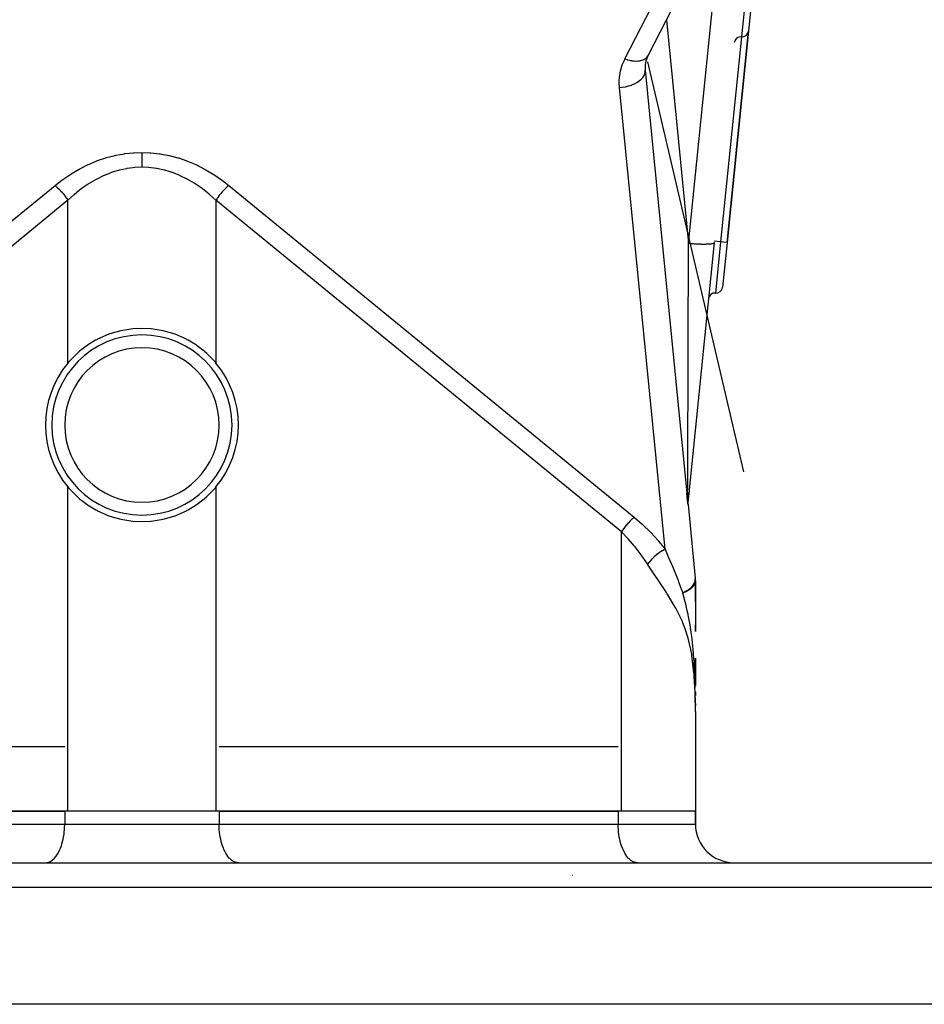
# Model space of a CAD drawing. Extents: x 24 to 1227, y -704 to 283.
# Drawn here: x 500 to 571, y -71 to 5 of the extents above; entities that cross this region are included whole.
import ezdxf

# ---------------------------------------------------------------- set-up
doc = ezdxf.new("R2010")
doc.units = 0
doc.linetypes.add('DASHED', pattern=[11.05, 8.7, -2.35])
doc.layers.get('0').update_dxf_attribs({"linetype": 'CONTINUOUS'})
doc.layers.add('NEVIDI', color=4, linetype='DASHED')

msp = doc.modelspace()

# ---------------------------------------------------------------- linework, layer by layer
at = {"color": 2}
for p, q in [((569.4954, 42.393434), (549.110046, 2.67485)), ((557.27644, 8.077261), (556.92392, 4.595059)), ((555.262044, -11.821036), (556.92392, 4.595059)), ((556.92392, 4.595059), (555.262044, -11.821036)), ((548.899058, 1.565045), (552.145416, -31.30433)), ((548.956174, 2.274197), (548.949283, 2.246946)), ((554.255403, -11.83615), (552.259056, -31.556158)), ((555.262044, -11.821036), (554.909525, -15.303238)), ((507.231695, -18.955788), (506.350476, -19.34378)), ((507.678092, -18.808361), (507.231695, -18.955788)), ((508.155304, -18.684098), (507.678092, -18.808361)), ((509.093527, -18.533986), (508.155304, -18.684098)), ((509.106035, -18.5328), (509.093527, -18.533986)), ((509.806717, -18.5), (509.106035, -18.5328)), ((510.507399, -18.532799), (509.806717, -18.5)), ((510.519907, -18.533984), (510.507399, -18.532799)), ((511.458131, -18.68409), (510.519907, -18.533984)), ((511.935342, -18.808346), (511.458131, -18.68409)), ((512.381742, -18.955771), (511.935342, -18.808346)), ((513.26296, -19.343773), (512.381742, -18.955771)), ((505.526316, -19.841307), (504.966822, -20.270678)), ((505.571875, -19.809873), (505.526316, -19.841307)), ((506.202682, -19.422591), (505.571875, -19.809873)), ((505.806717, -19.665693), (505.806717, -19.672132)), ((506.295456, -19.372628), (506.202682, -19.422591)), ((506.350476, -19.34378), (506.295456, -19.372628)), ((513.317978, -19.37262), (513.26296, -19.343773)), ((513.410763, -19.422591), (513.317978, -19.37262)), ((514.041573, -19.809877), (513.410763, -19.422591)), ((513.806717, -19.665687), (513.806717, -19.672132)), ((514.087119, -19.841301), (514.041573, -19.809877)), ((514.646612, -20.270642), (514.087119, -19.841301)), ((504.772697, -20.440471), (504.101961, -21.131146)), ((504.966822, -20.270678), (504.772697, -20.440471)), ((514.840751, -20.44045), (514.646612, -20.270642)), ((515.511468, -21.131153), (514.840751, -20.44045)), ((504.101961, -21.131146), (504.056717, -21.18466)), ((515.556717, -21.18466), (515.511468, -21.131153)), ((504.056717, -30.81534), (504.101981, -30.868856)), ((504.101981, -30.868856), (504.772606, -31.559652)), ((514.840829, -31.559651), (515.511454, -30.868856)), ((515.511454, -30.868856), (515.556717, -30.81534)), ((504.772606, -31.559652), (504.966819, -31.72943)), ((504.966819, -31.72943), (505.526373, -32.158593)), ((514.087063, -32.158599), (514.646615, -31.729432)), ((514.646615, -31.729432), (514.840829, -31.559651)), ((552.223783, -32.008882), (552.231647, -31.822801)), ((552.224163, -32.001329), (552.232241, -31.841199)), ((552.225341, -32.094534), (552.230118, -32.160788)), ((552.259056, -31.556158), (552.234268, -31.801017)), ((505.526373, -32.158593), (505.590059, -32.202371)), ((505.590059, -32.202371), (506.224813, -32.589395)), ((505.806717, -32.327868), (505.806717, -32.334473)), ((506.224813, -32.589395), (506.295458, -32.627307)), ((506.295458, -32.627307), (506.350505, -32.656177)), ((506.350505, -32.656177), (507.231722, -33.044098)), ((512.381712, -33.044098), (513.262929, -32.656177)), ((513.262929, -32.656177), (513.317975, -32.627307)), ((513.317975, -32.627307), (513.388583, -32.589416)), ((513.388583, -32.589416), (514.023356, -32.202391)), ((513.806717, -32.327868), (513.806717, -32.334477)), ((514.023356, -32.202391), (514.087063, -32.158599)), ((552.232055, -32.181547), (552.797033, -37.901951)), ((507.231722, -33.044098), (507.67808, -33.191557)), ((507.67808, -33.191557), (508.155303, -33.315936)), ((508.155303, -33.315936), (509.093405, -33.466043)), ((509.093405, -33.466043), (509.106113, -33.467248)), ((509.106113, -33.467248), (509.806717, -33.5)), ((509.806717, -33.5), (510.507407, -33.4673)), ((510.507407, -33.4673), (510.519907, -33.466114)), ((510.519907, -33.466114), (511.458132, -33.315943)), ((511.458132, -33.315943), (511.935353, -33.191551)), ((511.935353, -33.191551), (512.381712, -33.044098)), ((552.800089, -37.953013), (552.797033, -37.901951)), ((552.804853, -38.144941), (552.805751, -38.131952)), ((552.805751, -38.131952), (552.806176, -38.123532)), ((552.806176, -38.123532), (552.806717, -38.098526)), ((552.806438, -38.116491), (552.806634, -38.108342)), ((552.806634, -38.108342), (552.806644, -38.596672)), ((552.806717, -38.098526), (552.806717, -42.051675)), ((552.806644, -38.596672), (552.806656, -39.193945)), ((552.806717, -39.704684), (552.806717, -38.401981)), ((552.806656, -39.193945), (552.806665, -39.704684)), ((552.80669, -41.525912), (552.806691, -41.661836)), ((552.806691, -41.661836), (552.806695, -42.03393)), ((552.806717, -42.03393), (552.806717, -41.529958)), ((552.806709, -44.118069), (552.806709, -44.247656)), ((552.806709, -44.247656), (552.806712, -44.908134)), ((552.806717, -46.100506), (552.806717, -44.111685)), ((552.806717, -44.268095), (552.806717, -46.190473)), ((552.806712, -44.908134), (552.806714, -45.572931)), ((552.806714, -45.572931), (552.806715, -46.241291)), ((552.806716, -46.738828), (552.806716, -46.912529)), ((552.806716, -46.912529), (552.806716, -47.007188)), ((552.806717, -47.007188), (552.806717, -46.739324)), ((552.806717, -46.739324), (552.806717, -46.99023)), ((552.805616, -47.812945), (552.804629, -47.647858)), ((552.804724, -47.64716), (552.805196, -47.792669)), ((552.804888, -47.646232), (552.805384, -47.812945)), ((552.805196, -47.644376), (552.805611, -47.812945)), ((552.805423, -47.681005), (552.805717, -47.812945)), ((552.805564, -47.686913), (552.805817, -47.812945)), ((552.806718, -48.261337), (552.805616, -47.812945)), ((552.805726, -47.640664), (552.806001, -47.812945)), ((552.806717, -48.261336), (552.806717, -56)), ((552.806717, -48.261336), (552.806717, -56)), ((503.806717, -51), (472.806717, -51)), ((515.803956, -51), (515.806717, -51)), ((546.806717, -51), (515.806717, -51)), ((504.056717, -56), (472.556717, -56)), ((472.806717, -56), (503.806717, -56)), ((515.556717, -56), (504.056717, -56)), ((547.056717, -56), (515.556717, -56)), ((515.806717, -56), (546.806717, -56)), ((552.806717, -56), (547.056717, -56)), ((552.806717, -57), (552.806717, -56)), ((552.806717, -56), (552.806717, -57)), ((412.122223, -60), (607.491211, -60)), ((543.278234, -61), (543.267648, -61)), ((609.08066, -71), (410.532774, -71))]:
    msp.add_line(p, q, dxfattribs=at)
for centre, radius, start, end in [((556.426463, 4.645419), 0.5, 264.21938, 354.21938), ((556.325743, 3.650504), 0.5, 84.21938, 174.21938), ((550.889374, 1.761619), 2, 152.831077, 185.640549), ((554.311348, -16.247793), 0.5, 84.21938, 174.21938), ((554.412068, -15.252878), 0.5, 264.21938, 354.21938), ((509.806717, -26), 7, 90, 270), ((509.806717, -26), 7, 270, 90), ((509.806717, -26), 7.5, 140.055495, 219.944505), ((509.806717, -26), 7.5, 320.055495, 39.944505), ((554.224098, -32.002457), 2, 175.297535, 185.640549), ((550.806717, -38.098526), 2, 0.746481, 4.175101), ((550.806717, -38.098526), 2, 358.669299, 0.194082), ((555.806717, -57), 3, 180, 270)]:
    msp.add_arc(centre, radius, start, end, dxfattribs=at)
at = {"layer": 'NEVIDI', "color": 7, "linetype": 'CONTINUOUS'}
for p, q in [((547.330718, 2.434748), (567.716072, 42.153332)), ((552.265573, -11.903553), (554.879379, 13.915751)), ((556.778982, 8.127621), (556.376103, 4.147962)), ((550.548856, 5.47821), (552.265573, -11.903553)), ((556.376103, 4.147962), (554.764587, -11.770676)), ((547.150653, 2.030244), (547.312499, 2.398806)), ((547.312499, 2.398806), (547.330718, 2.434748)), ((547.330718, 2.434748), (547.493259, 2.383554)), ((547.493259, 2.383554), (547.503289, 2.38069)), ((547.503289, 2.38069), (547.519526, 2.376128)), ((547.519526, 2.376128), (547.680427, 2.33587)), ((547.680427, 2.33587), (547.69035, 2.333686)), ((547.69035, 2.333686), (547.768924, 2.317657)), ((547.768924, 2.317657), (547.86392, 2.301335)), ((547.86392, 2.301335), (547.873596, 2.299866)), ((547.873596, 2.299866), (548.010215, 2.283094)), ((548.450118, 2.287977), (548.523746, 2.299818)), ((548.523746, 2.299818), (548.531441, 2.301286)), ((548.531441, 2.301286), (548.640396, 2.327337)), ((548.640396, 2.327337), (548.661523, 2.333643)), ((548.661523, 2.333643), (548.668504, 2.335825)), ((548.668504, 2.335825), (548.785234, 2.380625)), ((548.785234, 2.380625), (548.791434, 2.383501)), ((548.791434, 2.383501), (548.805974, 2.390473)), ((548.805974, 2.390473), (548.893672, 2.440289)), ((548.893672, 2.440289), (548.899027, 2.443832)), ((548.899027, 2.443832), (548.943711, 2.476181)), ((548.943711, 2.476181), (548.985686, 2.512)), ((548.985686, 2.512), (548.990126, 2.516162)), ((548.990126, 2.516162), (549.050982, 2.582781)), ((549.050982, 2.582781), (549.060324, 2.595013)), ((549.060324, 2.595013), (549.063878, 2.599848)), ((549.063878, 2.599848), (549.110046, 2.67485)), ((546.994677, 1.520063), (547.010179, 1.58391)), ((547.010179, 1.58391), (547.127863, 1.968814)), ((547.127863, 1.968814), (547.150653, 2.030244)), ((548.010215, 2.283094), (548.041832, 2.280311)), ((548.041832, 2.280311), (548.051161, 2.279571)), ((548.051161, 2.279571), (548.212272, 2.273021)), ((548.212272, 2.273021), (548.221294, 2.273021)), ((548.221294, 2.273021), (548.238728, 2.273136)), ((548.238728, 2.273136), (548.373458, 2.279543)), ((548.373458, 2.279543), (548.381949, 2.280295)), ((548.381949, 2.280295), (548.450118, 2.287977)), ((548.900741, 1.45487), (548.899058, 1.565048)), ((556.554942, -29.648496), (549.119944, 2.221383)), ((546.889676, 0.657445), (546.914855, 1.059062)), ((546.914855, 1.059062), (546.922789, 1.124234)), ((546.922789, 1.124234), (546.994677, 1.520063)), ((548.444041, 0.73401), (548.584944, 0.854661)), ((548.584944, 0.854661), (548.592292, 0.861798)), ((548.592292, 0.861798), (548.596548, 0.865979)), ((548.596548, 0.865979), (548.708919, 0.991668)), ((548.708919, 0.991668), (548.714737, 0.999189)), ((548.714737, 0.999189), (548.720293, 1.006492)), ((548.720293, 1.006492), (548.8035, 1.134867)), ((548.8035, 1.134867), (548.807696, 1.142655)), ((548.807696, 1.142655), (548.813156, 1.153062)), ((548.813156, 1.153062), (548.867075, 1.281841)), ((548.867075, 1.281841), (548.869579, 1.289755)), ((548.869579, 1.289755), (548.873675, 1.303389)), ((548.873675, 1.303389), (548.898646, 1.430288)), ((548.898646, 1.430288), (548.899419, 1.438214)), ((548.899419, 1.438214), (548.900741, 1.45487)), ((546.889408, 0.591908), (546.889676, 0.657445)), ((546.908742, 0.215138), (546.889408, 0.591908)), ((546.908742, 0.215138), (547.099226, 0.232977)), ((550.451114, -35.65138), (546.908742, 0.215138)), ((547.099226, 0.232977), (547.114115, 0.234818)), ((547.114115, 0.234818), (547.127681, 0.236552)), ((547.127681, 0.236552), (547.355803, 0.273987)), ((547.355803, 0.273987), (547.365274, 0.275887)), ((547.365274, 0.275887), (547.378793, 0.278648)), ((547.378793, 0.278648), (547.604911, 0.333647)), ((547.604911, 0.333647), (547.609345, 0.334899)), ((547.609345, 0.334899), (547.622099, 0.338538)), ((547.622099, 0.338538), (547.841577, 0.410697)), ((547.841577, 0.410697), (547.842235, 0.410942)), ((547.842235, 0.410942), (547.853832, 0.41529)), ((547.853832, 0.41529), (548.058928, 0.502284)), ((548.058928, 0.502284), (548.063589, 0.504502)), ((548.063589, 0.504502), (548.070059, 0.5076)), ((548.070059, 0.5076), (548.257208, 0.607926)), ((548.257208, 0.607926), (548.265412, 0.61285)), ((548.265412, 0.61285), (548.26723, 0.613948)), ((548.26723, 0.613948), (548.433535, 0.726039)), ((548.433535, 0.726039), (548.44229, 0.732673)), ((548.44229, 0.732673), (548.444041, 0.73401)), ((506.35779, -5.464739), (507.015091, -5.243433)), ((507.015091, -5.243433), (507.060677, -5.229899)), ((507.060677, -5.229899), (507.725566, -5.058687)), ((507.725566, -5.058687), (507.771654, -5.048622)), ((507.771654, -5.048622), (508.441991, -4.92809)), ((508.441991, -4.92809), (508.488665, -4.92148)), ((508.488665, -4.92148), (509.162283, -4.851722)), ((509.162283, -4.851722), (509.209172, -4.848652)), ((509.209172, -4.848652), (509.806717, -4.83005)), ((509.806717, -4.83005), (510.451147, -4.851722)), ((509.806719, -5.014998), (509.806718, -5.161914)), ((509.806718, -5.161914), (509.806718, -5.182488)), ((509.806718, -5.182488), (509.806718, -5.203143)), ((509.806718, -5.203143), (509.806718, -5.35698)), ((509.806719, -4.83005), (509.806719, -4.837474)), ((509.806719, -4.837474), (509.806719, -4.975872)), ((509.806719, -4.975872), (509.806719, -4.995374)), ((509.806719, -4.995374), (509.806719, -5.014998)), ((510.451147, -4.851722), (510.497504, -4.854987)), ((510.497504, -4.854987), (511.171439, -4.928089)), ((511.171439, -4.928089), (511.217761, -4.934876)), ((511.217761, -4.934876), (511.887861, -5.058686)), ((511.887861, -5.058686), (511.934213, -5.069042)), ((511.934213, -5.069042), (512.598339, -5.243432)), ((512.598339, -5.243432), (512.643846, -5.257176)), ((512.643846, -5.257176), (513.300796, -5.481762)), ((504.315648, -6.48364), (504.939702, -6.116214)), ((504.939702, -6.116214), (504.982944, -6.092656)), ((504.982944, -6.092656), (505.620195, -5.772967)), ((505.620195, -5.772967), (505.664678, -5.752533)), ((505.664678, -5.752533), (506.312635, -5.481763)), ((506.312635, -5.481763), (506.35779, -5.464739)), ((508.604432, -6.088183), (508.033891, -6.212005)), ((508.644168, -6.081353), (508.604432, -6.088183)), ((509.093532, -6.020197), (508.644168, -6.081353)), ((509.217822, -6.008475), (509.093532, -6.020197)), ((509.257775, -6.005184), (509.217822, -6.008475)), ((509.806719, -5.983382), (509.257775, -6.005184)), ((509.806718, -5.35698), (509.806719, -5.37837)), ((509.806719, -5.60295), (509.806718, -5.765412)), ((509.806718, -5.765412), (509.806718, -5.78779)), ((509.806718, -5.78779), (509.806718, -5.810196)), ((509.806718, -5.810196), (509.806718, -5.97431)), ((509.806718, -5.97431), (509.806718, -5.983382)), ((510.315661, -6.002121), (509.806718, -5.983382)), ((509.806719, -5.37837), (509.806719, -5.399836)), ((509.806719, -5.399836), (509.806719, -5.558876)), ((509.806719, -5.558876), (509.806719, -5.580877)), ((509.806719, -5.580877), (509.806719, -5.60295)), ((510.355611, -6.00518), (510.315661, -6.002121)), ((510.519902, -6.020197), (510.355611, -6.00518)), ((510.929464, -6.074744), (510.519902, -6.020197)), ((510.969266, -6.081353), (510.929464, -6.074744)), ((511.540046, -6.201872), (510.969266, -6.081353)), ((513.300796, -5.481762), (513.345996, -5.499042)), ((513.345996, -5.499042), (513.993238, -5.772967)), ((513.993238, -5.772967), (514.037758, -5.79366)), ((514.037758, -5.79366), (514.67373, -6.116213)), ((514.67373, -6.116213), (514.71702, -6.140039)), ((503.663886, -6.924751), (504.273148, -6.510575)), ((504.273148, -6.510575), (504.315648, -6.48364)), ((506.791635, -6.652423), (506.295469, -6.896683)), ((506.830296, -6.635074), (506.791635, -6.652423)), ((507.389574, -6.410636), (506.830296, -6.635074)), ((507.428692, -6.396768), (507.389574, -6.410636)), ((507.678101, -6.313879), (507.428692, -6.396768)), ((507.994387, -6.222375), (507.678101, -6.313879)), ((508.033891, -6.212005), (507.994387, -6.222375)), ((511.579542, -6.212006), (511.540046, -6.201872)), ((511.935266, -6.313859), (511.579542, -6.212006)), ((512.145648, -6.383145), (511.935266, -6.313859)), ((512.184742, -6.396769), (512.145648, -6.383145)), ((512.74453, -6.61799), (512.184742, -6.396769)), ((512.783138, -6.635075), (512.74453, -6.61799)), ((513.317936, -6.896669), (512.783138, -6.635075)), ((514.71702, -6.140039), (515.340286, -6.510575)), ((515.340286, -6.510575), (515.382869, -6.537813)), ((515.382869, -6.537813), (515.991055, -6.954928)), ((471.556717, -33.157824), (503.056717, -7.392427)), ((503.056717, -7.392427), (503.622378, -6.954929)), ((503.056717, -7.392427), (503.064914, -7.399136)), ((503.064914, -7.399136), (503.179895, -7.49732)), ((503.179895, -7.49732), (503.23323, -7.545472)), ((503.23323, -7.545472), (503.253466, -7.564179)), ((503.253466, -7.564179), (503.350705, -7.657491)), ((503.622378, -6.954929), (503.663886, -6.924751)), ((505.623946, -7.293329), (505.092967, -7.663887)), ((505.660758, -7.269546), (505.623946, -7.293329)), ((506.202352, -6.947067), (505.660758, -7.269546)), ((506.240423, -6.926291), (506.202352, -6.947067)), ((506.295469, -6.896683), (506.240423, -6.926291)), ((513.335047, -6.905818), (513.317936, -6.896669)), ((513.37301, -6.926292), (513.335047, -6.905818)), ((513.915452, -7.245745), (513.37301, -6.926292)), ((513.952675, -7.269548), (513.915452, -7.245745)), ((514.483959, -7.63673), (513.952675, -7.269548)), ((514.520466, -7.663889), (514.483959, -7.63673)), ((515.991055, -6.954928), (516.032683, -6.985451)), ((516.032683, -6.985451), (516.556717, -7.392427)), ((516.380197, -7.545482), (516.262804, -7.657414)), ((516.400383, -7.527062), (516.380197, -7.545482)), ((516.433498, -7.497361), (516.400383, -7.527062)), ((516.556717, -7.392428), (516.433498, -7.497361)), ((516.556717, -7.392427), (548.056717, -33.157824)), ((503.350705, -7.657491), (503.418773, -7.72626)), ((503.418773, -7.72626), (503.438353, -7.746583)), ((503.438353, -7.746583), (503.517102, -7.830855)), ((503.517102, -7.830855), (503.597847, -7.921658)), ((503.597847, -7.921658), (503.616575, -7.943386)), ((503.616575, -7.943386), (503.676579, -8.014785)), ((503.676579, -8.014785), (503.767268, -8.12819)), ((503.767268, -8.12819), (503.784785, -8.150912)), ((503.784785, -8.150912), (503.826894, -8.206694)), ((503.826894, -8.206694), (503.924019, -8.342182)), ((503.924019, -8.342182), (503.940026, -8.365514)), ((503.940026, -8.365514), (503.965769, -8.403694)), ((503.965769, -8.403694), (504.056717, -8.54576)), ((504.503579, -8.138379), (504.056716, -8.545761)), ((504.538672, -8.108175), (504.503579, -8.138379)), ((504.966827, -7.759691), (504.538672, -8.108175)), ((505.056981, -7.690908), (504.966827, -7.759691)), ((505.092967, -7.663887), (505.056981, -7.690908)), ((514.646605, -7.759692), (514.520466, -7.663889)), ((515.039272, -8.07789), (514.646605, -7.759692)), ((515.074761, -8.108177), (515.039272, -8.07789)), ((515.556717, -8.545761), (515.074761, -8.108177)), ((515.647698, -8.40365), (515.562534, -8.536307)), ((515.689424, -8.342174), (515.647698, -8.40365)), ((515.705633, -8.318851), (515.689424, -8.342174)), ((515.786574, -8.20665), (515.705633, -8.318851)), ((515.846168, -8.128193), (515.786574, -8.20665)), ((515.86377, -8.105636), (515.846168, -8.128193)), ((515.936828, -8.014821), (515.86377, -8.105636)), ((516.015587, -7.921656), (515.936828, -8.014821)), ((516.034415, -7.90007), (516.015587, -7.921656)), ((516.096316, -7.830874), (516.034415, -7.90007)), ((516.194663, -7.726259), (516.096316, -7.830874)), ((516.214345, -7.706074), (516.194663, -7.726259)), ((516.262804, -7.657414), (516.214345, -7.706074)), ((504.056717, -8.54576), (472.556717, -34.311157)), ((504.056717, -21.18466), (504.056717, -8.54576)), ((515.562534, -8.536307), (515.556717, -8.545761)), ((547.056717, -34.311157), (515.556717, -8.54576)), ((515.556717, -8.54576), (515.556717, -21.18466)), ((552.264254, -12.62146), (552.265114, -12.16379)), ((552.265114, -12.16379), (552.265236, -12.095608)), ((552.265236, -12.095608), (552.265573, -11.903553)), ((552.398948, -11.916207), (552.26557, -11.903553)), ((552.465581, -11.922074), (552.398948, -11.916207)), ((552.494991, -11.924566), (552.465581, -11.922074)), ((552.660296, -11.93745), (552.494991, -11.924566)), ((552.731425, -11.942392), (552.660296, -11.93745)), ((552.754357, -11.943906), (552.731425, -11.942392)), ((552.914832, -11.953382), (552.754357, -11.943906)), ((552.988698, -11.957059), (552.914832, -11.953382)), ((553.005143, -11.957816), (552.988698, -11.957059)), ((553.157846, -11.963711), (553.005143, -11.957816)), ((553.232531, -11.965802), (553.157846, -11.963711)), ((553.242938, -11.96605), (553.232531, -11.965802)), ((553.385198, -11.968263), (553.242938, -11.96605)), ((553.458802, -11.968476), (553.385198, -11.968263)), ((553.46357, -11.968466), (553.458802, -11.968476)), ((553.593031, -11.966955), (553.46357, -11.968466)), ((553.663166, -11.965022), (553.593031, -11.966955)), ((553.777444, -11.959809), (553.663166, -11.965022)), ((553.83821, -11.955775), (553.777444, -11.959809)), ((553.841862, -11.9555), (553.83821, -11.955775)), ((553.935252, -11.946959), (553.841862, -11.9555)), ((553.98564, -11.940891), (553.935252, -11.946959)), ((553.991612, -11.940088), (553.98564, -11.940891)), ((554.063739, -11.928625), (553.991612, -11.940088)), ((554.102869, -11.920631), (554.063739, -11.928625)), ((554.109587, -11.91909), (554.102869, -11.920631)), ((554.160721, -11.905111), (554.109587, -11.91909)), ((554.187823, -11.895348), (554.160721, -11.905111)), ((554.193806, -11.892853), (554.187823, -11.895348)), ((554.22435, -11.876867), (554.193806, -11.892853)), ((554.239022, -11.865488), (554.22435, -11.876867)), ((554.242614, -11.861875), (554.239022, -11.865488)), ((554.253586, -11.844372), (554.242614, -11.861875)), ((554.255403, -11.836149), (554.253586, -11.844372)), ((554.764587, -11.770676), (554.267129, -11.720316)), ((554.764587, -11.770676), (554.361708, -15.750335)), ((555.262044, -11.821036), (554.764587, -11.770676)), ((552.263193, -13.146728), (552.264121, -12.689571)), ((552.264121, -12.689571), (552.264254, -12.62146)), ((552.260868, -14.192943), (552.261898, -13.743845)), ((552.261898, -13.743845), (552.26191, -13.738308)), ((552.26191, -13.738308), (552.262061, -13.670613)), ((552.262061, -13.670613), (552.26305, -13.214693)), ((552.26305, -13.214693), (552.263193, -13.146728)), ((552.259623, -14.7131), (552.260709, -14.260476)), ((552.260709, -14.260476), (552.260868, -14.192943)), ((552.258166, -15.296855), (552.258335, -15.230335)), ((552.258335, -15.230335), (552.259459, -14.779795)), ((552.259459, -14.779795), (552.259623, -14.7131)), ((552.255699, -16.24208), (552.256838, -15.811148)), ((552.256838, -15.811148), (552.257012, -15.744656)), ((552.257012, -15.744656), (552.258166, -15.296855)), ((552.254118, -16.827255), (552.254296, -16.76196)), ((552.254296, -16.76196), (552.255487, -16.321318)), ((552.255487, -16.321318), (552.255663, -16.255315)), ((552.255663, -16.255315), (552.255699, -16.24208)), ((552.251533, -17.761788), (552.252738, -17.329035)), ((552.252738, -17.329035), (552.252916, -17.264407)), ((552.252916, -17.264407), (552.254118, -16.827255)), ((552.248986, -18.665684), (552.249972, -18.317191)), ((552.249972, -18.317191), (552.250151, -18.253855)), ((552.250151, -18.253855), (552.251354, -17.825889)), ((552.251354, -17.825889), (552.251533, -17.761788)), ((552.247411, -19.220364), (552.248598, -18.802624)), ((552.248598, -18.802624), (552.248776, -18.740045)), ((552.248776, -18.740045), (552.248986, -18.665684)), ((506.206717, -19.420418), (506.206717, -19.430643)), ((513.406717, -19.420412), (513.406717, -19.430643)), ((552.244727, -20.160661), (552.245887, -19.754822)), ((552.245887, -19.754822), (552.24606, -19.693953)), ((552.24606, -19.693953), (552.247235, -19.282118)), ((552.247235, -19.282118), (552.247411, -19.220364)), ((552.243243, -20.679102), (552.243412, -20.620202)), ((552.243412, -20.620202), (552.244556, -20.220572)), ((552.244556, -20.220572), (552.244727, -20.160661)), ((552.240838, -21.515738), (552.24195, -21.129826)), ((552.24195, -21.129826), (552.242116, -21.071932)), ((552.242116, -21.071932), (552.242367, -20.984704)), ((552.242367, -20.984704), (552.243243, -20.679102)), ((552.238332, -22.37774), (552.239416, -22.006902)), ((552.239416, -22.006902), (552.239578, -21.951064)), ((552.239578, -21.951064), (552.240675, -21.572529)), ((552.240675, -21.572529), (552.240838, -21.515738)), ((552.235997, -23.160473), (552.236936, -22.848798)), ((552.236936, -22.848798), (552.237096, -22.795407)), ((552.237096, -22.795407), (552.238171, -22.43238)), ((552.238171, -22.43238), (552.238332, -22.37774)), ((552.233398, -23.9914), (552.234475, -23.653448)), ((552.234475, -23.653448), (552.234635, -23.602515)), ((552.234635, -23.602515), (552.235707, -23.255774)), ((552.235707, -23.255774), (552.235866, -23.203617)), ((552.235866, -23.203617), (552.235997, -23.160473)), ((552.230922, -24.739068), (552.231997, -24.418574)), ((552.231997, -24.418574), (552.232157, -24.370274)), ((552.232157, -24.370274), (552.233237, -24.041039)), ((552.233237, -24.041039), (552.233398, -23.9914)), ((552.228492, -25.446175), (552.229516, -25.150848)), ((552.229516, -25.150848), (552.229542, -25.143383)), ((552.229542, -25.143383), (552.229699, -25.097617)), ((552.229699, -25.097617), (552.230763, -24.786066)), ((552.230763, -24.786066), (552.230922, -24.739068)), ((552.226142, -26.112287), (552.227154, -25.827383)), ((552.227154, -25.827383), (552.227306, -25.784378)), ((552.227306, -25.784378), (552.228338, -25.490537)), ((552.228338, -25.490537), (552.228492, -25.446175)), ((552.223739, -26.776015), (552.223883, -26.736979)), ((552.223883, -26.736979), (552.224855, -26.470207)), ((552.224855, -26.470207), (552.225001, -26.429859)), ((552.225001, -26.429859), (552.225993, -26.154015)), ((552.225993, -26.154015), (552.226142, -26.112287)), ((552.22063, -27.596152), (552.221563, -27.356325)), ((552.221563, -27.356325), (552.221702, -27.320129)), ((552.221702, -27.320129), (552.222643, -27.071508)), ((552.222643, -27.071508), (552.222784, -27.033858)), ((552.222784, -27.033858), (552.223175, -26.928891)), ((552.223175, -26.928891), (552.223739, -26.776015)), ((552.217456, -28.361416), (552.218368, -28.148923)), ((552.218368, -28.148923), (552.218505, -28.116659)), ((552.218505, -28.116659), (552.219428, -27.895188)), ((552.219428, -27.895188), (552.219565, -27.86161)), ((552.219565, -27.86161), (552.220492, -27.631086)), ((552.220492, -27.631086), (552.22063, -27.596152)), ((552.21349, -29.241791), (552.214314, -29.063316)), ((552.214314, -29.063316), (552.214439, -29.036209)), ((552.214439, -29.036209), (552.21529, -28.849378)), ((552.21529, -28.849378), (552.215418, -28.821072)), ((552.215418, -28.821072), (552.216293, -28.62588)), ((552.216293, -28.62588), (552.216425, -28.596215)), ((552.216425, -28.596215), (552.217017, -28.462139)), ((552.217017, -28.462139), (552.217321, -28.392363)), ((552.217321, -28.392363), (552.217456, -28.361416)), ((552.210024, -29.971752), (552.210734, -29.825175)), ((552.210734, -29.825175), (552.210842, -29.802799)), ((552.210842, -29.802799), (552.211204, -29.727353)), ((552.211204, -29.727353), (552.21158, -29.648496)), ((552.21158, -29.648496), (552.211692, -29.624935)), ((552.211692, -29.624935), (552.212458, -29.462685)), ((552.212458, -29.462685), (552.212574, -29.43798)), ((552.212574, -29.43798), (552.21337, -29.267714)), ((552.21337, -29.267714), (552.21349, -29.241791)), ((552.206309, -30.687606), (552.206924, -30.577977)), ((552.206924, -30.577977), (552.207016, -30.561141)), ((552.207016, -30.561141), (552.207642, -30.444409)), ((552.207642, -30.444409), (552.207736, -30.42648)), ((552.207736, -30.42648), (552.208378, -30.302448)), ((552.208378, -30.302448), (552.208474, -30.283445)), ((552.208474, -30.283445), (552.209136, -30.152002)), ((552.209136, -30.152002), (552.209236, -30.131916)), ((552.209236, -30.131916), (552.209921, -29.992902)), ((552.209921, -29.992902), (552.210024, -29.971752)), ((504.056717, -56), (504.056717, -30.81534)), ((515.556717, -30.81534), (515.556717, -56)), ((552.145415, -31.304323), (552.151482, -31.278952)), ((552.172412, -31.593006), (552.145416, -31.30433)), ((552.151482, -31.278952), (552.157591, -31.269725)), ((552.157591, -31.269725), (552.158234, -31.268896)), ((552.158234, -31.268896), (552.187474, -31.241616)), ((552.187474, -31.241616), (552.202481, -31.231233)), ((552.20248, -31.231237), (552.202659, -31.211923)), ((552.205354, -31.23776), (552.20248, -31.231241)), ((552.202525, -31.242664), (552.202481, -31.231233)), ((552.202551, -31.250157), (552.202525, -31.242664)), ((552.202554, -31.251048), (552.202551, -31.250157)), ((552.202634, -31.278006), (552.202554, -31.251048)), ((552.202636, -31.27889), (552.202634, -31.278006)), ((552.202692, -31.305582), (552.202636, -31.27889)), ((552.202659, -31.211923), (552.202755, -31.201229)), ((552.202694, -31.306448), (552.202692, -31.305582)), ((552.202726, -31.33301), (552.202694, -31.306448)), ((552.202726, -31.333886), (552.202726, -31.33301)), ((552.202734, -31.36028), (552.202726, -31.333886)), ((552.202755, -31.201229), (552.203399, -31.125557)), ((552.203399, -31.125557), (552.203493, -31.113885)), ((552.203493, -31.113885), (552.204117, -31.031748)), ((552.204117, -31.031748), (552.204209, -31.019016)), ((552.204209, -31.019016), (552.204822, -30.930152)), ((552.204822, -30.930152), (552.204913, -30.91642)), ((552.204913, -30.91642), (552.205521, -30.820644)), ((552.212736, -31.255315), (552.205354, -31.23776)), ((552.205521, -30.820644), (552.20561, -30.805998)), ((552.20561, -30.805998), (552.206189, -30.708467)), ((552.206189, -30.708467), (552.206219, -30.703344)), ((552.206219, -30.703344), (552.206309, -30.687606)), ((552.216109, -31.263781), (552.212736, -31.255315)), ((552.216747, -31.265416), (552.216109, -31.263781)), ((552.223326, -31.283021), (552.216747, -31.265416)), ((552.226876, -31.293153), (552.223326, -31.283021)), ((552.232645, -31.310783), (552.226876, -31.293153)), ((552.235723, -31.320907), (552.232645, -31.310783)), ((552.240687, -31.338573), (552.235723, -31.320907)), ((552.240749, -31.338807), (552.240687, -31.338573)), ((552.2433, -31.348704), (552.240749, -31.338807)), ((552.247448, -31.366369), (552.2433, -31.348704)), ((552.172994, -31.599608), (552.172412, -31.593006)), ((552.197174, -31.891934), (552.172994, -31.599608)), ((552.197174, -31.891937), (552.19725, -31.889293)), ((552.198853, -31.907415), (552.197174, -31.891934)), ((552.19725, -31.889293), (552.197337, -31.886214)), ((552.197337, -31.886214), (552.197347, -31.885835)), ((552.197347, -31.885835), (552.19767, -31.873641)), ((552.19767, -31.873641), (552.197681, -31.873219)), ((552.197681, -31.873219), (552.198006, -31.859772)), ((552.197788, -31.890292), (552.198774, -31.888967)), ((552.198006, -31.859772), (552.198016, -31.859309)), ((552.198016, -31.859309), (552.198341, -31.844551)), ((552.198341, -31.844551), (552.198352, -31.844033)), ((552.198352, -31.844033), (552.198673, -31.828129)), ((552.198673, -31.828129), (552.198683, -31.827589)), ((552.198683, -31.827589), (552.198995, -31.810687)), ((552.198774, -31.888967), (552.198995, -31.888674)), ((552.198926, -31.908071), (552.198853, -31.907415)), ((552.200577, -31.922781), (552.198926, -31.908071)), ((552.198995, -31.810687), (552.199008, -31.809972)), ((552.198995, -31.888674), (552.199198, -31.888419)), ((552.199008, -31.809972), (552.199313, -31.792114)), ((552.199198, -31.888419), (552.199294, -31.888301)), ((552.199294, -31.888301), (552.200046, -31.887469)), ((552.199313, -31.792114), (552.199323, -31.791499)), ((552.199323, -31.791499), (552.199624, -31.772699)), ((552.199624, -31.772699), (552.199633, -31.772069)), ((552.199633, -31.772069), (552.199925, -31.752638)), ((552.199925, -31.752638), (552.199934, -31.751979)), ((552.199934, -31.751979), (552.200216, -31.731936)), ((552.200046, -31.887469), (552.200454, -31.887063)), ((552.200216, -31.731936), (552.200225, -31.731267)), ((552.200225, -31.731267), (552.200499, -31.710469)), ((552.200454, -31.887063), (552.200979, -31.886567)), ((552.200499, -31.710469), (552.200507, -31.709774)), ((552.200507, -31.709774), (552.200771, -31.68839)), ((552.200648, -31.923405), (552.200577, -31.922781)), ((552.20227, -31.937404), (552.200648, -31.923405)), ((552.200771, -31.68839), (552.20078, -31.687676)), ((552.20078, -31.687676), (552.201033, -31.665576)), ((552.200979, -31.886567), (552.20107, -31.886483)), ((552.201033, -31.665576), (552.20104, -31.665004)), ((552.20104, -31.665004), (552.20128, -31.64238)), ((552.20107, -31.886483), (552.201471, -31.886124)), ((552.20128, -31.64238), (552.201288, -31.641632)), ((552.201288, -31.641632), (552.201399, -31.630429)), ((552.201399, -31.630429), (552.201512, -31.618566)), ((552.201471, -31.886124), (552.202143, -31.885545)), ((552.201512, -31.618566), (552.201519, -31.617798)), ((552.201519, -31.617798), (552.201727, -31.594358)), ((552.201727, -31.594358), (552.201733, -31.593567)), ((552.201733, -31.593567), (552.201924, -31.569736)), ((552.201924, -31.569736), (552.20193, -31.568943)), ((552.20193, -31.568943), (552.202015, -31.557293)), ((552.202015, -31.557293), (552.202102, -31.54469)), ((552.202102, -31.54469), (552.202107, -31.543887)), ((552.202107, -31.543887), (552.202259, -31.51938)), ((552.202143, -31.885545), (552.202629, -31.885139)), ((552.202259, -31.51938), (552.202264, -31.518562)), ((552.202264, -31.518562), (552.202396, -31.493697)), ((552.20234, -31.937998), (552.20227, -31.937404)), ((552.203935, -31.951371), (552.20234, -31.937998)), ((552.202396, -31.493697), (552.2024, -31.49288)), ((552.2024, -31.49288), (552.202511, -31.467681)), ((552.202511, -31.467681), (552.202514, -31.466844)), ((552.202514, -31.466844), (552.202603, -31.441443)), ((552.202603, -31.441443), (552.202605, -31.440603)), ((552.202605, -31.440603), (552.202671, -31.414971)), ((552.202629, -31.885139), (552.202719, -31.885064)), ((552.202671, -31.414971), (552.202673, -31.41413)), ((552.202673, -31.41413), (552.202715, -31.388219)), ((552.202715, -31.388219), (552.202716, -31.387359)), ((552.202716, -31.387359), (552.202734, -31.361144)), ((552.202719, -31.885064), (552.203056, -31.884785)), ((552.202734, -31.361144), (552.202734, -31.36028)), ((552.203056, -31.884785), (552.204033, -31.883966)), ((552.204002, -31.951925), (552.203935, -31.951371)), ((552.205568, -31.964734), (552.204002, -31.951925)), ((552.204033, -31.883966), (552.204209, -31.883817)), ((552.204209, -31.883817), (552.204272, -31.883764)), ((552.204272, -31.883764), (552.204767, -31.883341)), ((552.204767, -31.883341), (552.205727, -31.882502)), ((552.205635, -31.965279), (552.205568, -31.964734)), ((552.207169, -31.97756), (552.205635, -31.965279)), ((552.205727, -31.882502), (552.205789, -31.882448)), ((552.205789, -31.882448), (552.206059, -31.882205)), ((552.206059, -31.882205), (552.206554, -31.881754)), ((552.206554, -31.881754), (552.207194, -31.881156)), ((552.207235, -31.978083), (552.207169, -31.97756)), ((552.207194, -31.881156), (552.207254, -31.881099)), ((552.208735, -31.989899), (552.207235, -31.978083)), ((552.207254, -31.881099), (552.208198, -31.880172)), ((552.208198, -31.880172), (552.208411, -31.879956)), ((552.208411, -31.879956), (552.208609, -31.879752)), ((552.208609, -31.879752), (552.208685, -31.879673)), ((552.208685, -31.879673), (552.209748, -31.878533)), ((552.2088, -31.990404), (552.208735, -31.989899)), ((552.210266, -32.001811), (552.2088, -31.990404)), ((552.209748, -31.878533), (552.209999, -31.878253)), ((552.209999, -31.878253), (552.210055, -31.87819)), ((552.210055, -31.87819), (552.210342, -31.877864)), ((552.21033, -32.002305), (552.210266, -32.001811)), ((552.211744, -32.013226), (552.21033, -32.002305)), ((552.210342, -31.877864), (552.210437, -31.877754)), ((552.210437, -31.877754), (552.211343, -31.876683)), ((552.211343, -31.876683), (552.211398, -31.876616)), ((552.211398, -31.876616), (552.212328, -31.875451)), ((552.211825, -32.01385), (552.211744, -32.013226)), ((552.213205, -32.024463), (552.211825, -32.01385)), ((552.212328, -31.875451), (552.212647, -31.875037)), ((552.212647, -31.875037), (552.212701, -31.874967)), ((552.212701, -31.874967), (552.212756, -31.874895)), ((552.212756, -31.874895), (552.213904, -31.873329)), ((552.213285, -32.025079), (552.213205, -32.024463)), ((552.21463, -32.035414), (552.213285, -32.025079)), ((552.213904, -31.873329), (552.213972, -31.873232)), ((552.213972, -31.873232), (552.214326, -31.872727)), ((552.214326, -31.872727), (552.215097, -31.871587)), ((552.214708, -32.036015), (552.21463, -32.035414)), ((552.216015, -32.04608), (552.214708, -32.036015)), ((552.215134, -31.871531), (552.215184, -31.871455)), ((552.215184, -31.871455), (552.216318, -31.869674)), ((552.21609, -32.046663), (552.216015, -32.04608)), ((552.21736, -32.056481), (552.21609, -32.046663)), ((552.216318, -31.869674), (552.21635, -31.869622)), ((552.21635, -31.869622), (552.216366, -31.869596)), ((552.216366, -31.869596), (552.217444, -31.867782)), ((552.217433, -32.057052), (552.21736, -32.056481)), ((552.218666, -32.06666), (552.217433, -32.057052)), ((552.217444, -31.867782), (552.217462, -31.867751)), ((552.217462, -31.867751), (552.217508, -31.867669)), ((552.217508, -31.867669), (552.218345, -31.866174)), ((552.218568, -31.865764), (552.218613, -31.865679)), ((552.218613, -31.865679), (552.21963, -31.863727)), ((552.218738, -32.06722), (552.218666, -32.06666)), ((552.219936, -32.076628), (552.218738, -32.06722)), ((552.21963, -31.863727), (552.219688, -31.863612)), ((552.219688, -31.863612), (552.21976, -31.863468)), ((552.21976, -31.863468), (552.220324, -31.862323)), ((552.220005, -32.077176), (552.219936, -32.076628)), ((552.221171, -32.086421), (552.220005, -32.077176)), ((552.220666, -31.86161), (552.220708, -31.861521)), ((552.220708, -31.861521), (552.221658, -31.859447)), ((552.221238, -32.086955), (552.221171, -32.086421)), ((552.222368, -32.096023), (552.221238, -32.086955)), ((552.221658, -31.859447), (552.221699, -31.859356)), ((552.221699, -31.859356), (552.222019, -31.858627)), ((552.222019, -31.858627), (552.222234, -31.858128)), ((552.222234, -31.858128), (552.222614, -31.857229)), ((552.223915, -31.92241), (552.222239, -32.00823)), ((552.222434, -32.096551), (552.222368, -32.096023)), ((552.223529, -32.105445), (552.222434, -32.096551)), ((552.222614, -31.857229), (552.222653, -31.857135)), ((552.222653, -31.857135), (552.223527, -31.854972)), ((552.222702, -31.984531), (552.222781, -32.010112)), ((552.222781, -32.010112), (552.222784, -32.010356)), ((552.222784, -32.010356), (552.222819, -32.013689)), ((552.222819, -32.013689), (552.2244, -32.072717)), ((552.223527, -31.854972), (552.223577, -31.854845)), ((552.223592, -32.105963), (552.223529, -32.105445)), ((552.223577, -31.854845), (552.224092, -31.853502)), ((552.224651, -32.114693), (552.223592, -32.105963)), ((552.224994, -31.896846), (552.223915, -31.92241)), ((552.224092, -31.853502), (552.224179, -31.85327)), ((552.224179, -31.85327), (552.224409, -31.852649)), ((552.2244, -32.072717), (552.22565, -32.098375)), ((552.224409, -31.852649), (552.224456, -31.852522)), ((552.224456, -31.852522), (552.225257, -31.850266)), ((552.224712, -32.115201), (552.224651, -32.114693)), ((552.225735, -32.123774), (552.224712, -32.115201)), ((552.228727, -31.838481), (552.224994, -31.896846)), ((552.225257, -31.850266), (552.225292, -31.850167)), ((552.225292, -31.850167), (552.225847, -31.848516)), ((552.22565, -32.098375), (552.230118, -32.160788)), ((552.225847, -31.848516), (552.226064, -31.847847)), ((552.226064, -31.847847), (552.226097, -31.847745)), ((552.226097, -31.847745), (552.226221, -31.847357)), ((552.226221, -31.847357), (552.226829, -31.845395)), ((552.226829, -31.845395), (552.226871, -31.845257)), ((552.226871, -31.845257), (552.227497, -31.843111)), ((552.227497, -31.843111), (552.227561, -31.842885)), ((552.227561, -31.842885), (552.2276, -31.842746)), ((552.2276, -31.842746), (552.228079, -31.840994)), ((552.228079, -31.840994), (552.228258, -31.840318)), ((552.228258, -31.840318), (552.228286, -31.84021)), ((552.228286, -31.84021), (552.228727, -31.838481)), ((552.228728, -31.838479), (552.228994, -31.837384)), ((552.228994, -31.837384), (552.229766, -31.833838)), ((552.229766, -31.833838), (552.2304, -31.830512)), ((552.2304, -31.830512), (552.231302, -31.825096)), ((552.231302, -31.825096), (552.231647, -31.822801)), ((552.231647, -31.822801), (552.231708, -31.822385)), ((552.231708, -31.822385), (552.232728, -31.814784)), ((552.232728, -31.814784), (552.23294, -31.813057)), ((552.23294, -31.813057), (552.234047, -31.803173)), ((552.234047, -31.803173), (552.234109, -31.802574)), ((552.234109, -31.802574), (552.234268, -31.801019)), ((552.249186, -31.374509), (552.247448, -31.366369)), ((552.249596, -31.376509), (552.249186, -31.374509)), ((552.252924, -31.394139), (552.249596, -31.376509)), ((552.254604, -31.404281), (552.252924, -31.394139)), ((552.257117, -31.421903), (552.254604, -31.404281)), ((552.258325, -31.43201), (552.257117, -31.421903)), ((552.260022, -31.449624), (552.258325, -31.43201)), ((552.259056, -31.556158), (552.260288, -31.542326)), ((552.26003, -31.449727), (552.260022, -31.449624)), ((552.26076, -31.459719), (552.26003, -31.449727)), ((552.260288, -31.542326), (552.260971, -31.532312)), ((552.261633, -31.477265), (552.26076, -31.459719)), ((552.260971, -31.532312), (552.261744, -31.514892)), ((552.261855, -31.485064), (552.261633, -31.477265)), ((552.261744, -31.514892), (552.261951, -31.504835)), ((552.2619, -31.487342), (552.261855, -31.485064)), ((552.261951, -31.504835), (552.2619, -31.487342)), ((506.206717, -32.569357), (506.206717, -32.578362)), ((513.406717, -32.569357), (513.406717, -32.57836)), ((552.225794, -32.124275), (552.225735, -32.123774)), ((552.226781, -32.132703), (552.225794, -32.124275)), ((552.226838, -32.133194), (552.226781, -32.132703)), ((552.227788, -32.141483), (552.226838, -32.133194)), ((552.227843, -32.141967), (552.227788, -32.141483)), ((552.228758, -32.15014), (552.227843, -32.141967)), ((552.228809, -32.150603), (552.228758, -32.15014)), ((552.229687, -32.158643), (552.228809, -32.150603)), ((552.229737, -32.159113), (552.229687, -32.158643)), ((552.230579, -32.167041), (552.229737, -32.159113)), ((552.230627, -32.167504), (552.230579, -32.167041)), ((552.231433, -32.175329), (552.230627, -32.167504)), ((552.231479, -32.175787), (552.231433, -32.175329)), ((552.232055, -32.181547), (552.231479, -32.175787)), ((547.58479, -33.608952), (547.441568, -33.774473)), ((547.591375, -33.601695), (547.58479, -33.608952)), ((547.596333, -33.59625), (547.591375, -33.601695)), ((547.740404, -33.445124), (547.596333, -33.59625)), ((547.747209, -33.438313), (547.740404, -33.445124)), ((547.76273, -33.422887), (547.747209, -33.438313)), ((547.900122, -33.292692), (547.76273, -33.422887)), ((547.907047, -33.286426), (547.900122, -33.292692)), ((547.933538, -33.262717), (547.907047, -33.286426)), ((548.056717, -33.157824), (547.933538, -33.262717)), ((548.056717, -33.157824), (548.077828, -33.175128)), ((548.077828, -33.175128), (548.677117, -33.697388)), ((547.54411, -34.806394), (547.056714, -34.311154)), ((547.147665, -34.169091), (547.056717, -34.311157)), ((547.056717, -56), (547.056717, -34.311157)), ((547.162781, -34.146572), (547.147665, -34.169091)), ((547.168222, -34.138537), (547.162781, -34.146572)), ((547.28654, -33.972092), (547.168222, -34.138537)), ((547.29406, -33.962006), (547.28654, -33.972092)), ((547.299915, -33.954191), (547.29406, -33.962006)), ((547.43532, -33.782044), (547.299915, -33.954191)), ((547.436855, -33.780182), (547.43532, -33.782044)), ((547.441568, -33.774473), (547.436855, -33.780182)), ((548.677117, -33.697388), (548.725305, -33.742083)), ((548.725305, -33.742083), (549.3025, -34.310986)), ((549.3025, -34.310986), (549.348521, -34.359125)), ((549.348521, -34.359125), (549.902488, -34.973505)), ((547.585202, -34.85072), (547.54411, -34.806394)), ((547.588763, -34.854581), (547.585202, -34.85072)), ((548.078449, -35.416256), (547.588763, -34.854581)), ((549.902488, -34.973505), (549.946761, -35.025524)), ((549.946761, -35.025524), (550.451114, -35.65138)), ((548.117975, -35.464363), (548.078449, -35.416256)), ((548.591229, -36.075143), (548.117975, -35.464363)), ((549.993568, -35.928307), (549.807397, -36.067161)), ((550.015013, -35.913346), (549.993568, -35.928307)), ((550.024553, -35.906755), (550.015013, -35.913346)), ((550.21767, -35.781824), (550.024553, -35.906755)), ((550.239715, -35.768559), (550.21767, -35.781824)), ((550.249515, -35.762726), (550.239715, -35.768559)), ((550.446242, -35.653878), (550.249515, -35.762726)), ((550.451114, -35.65138), (550.446242, -35.653878)), ((550.451114, -35.65138), (550.70132, -36.239005)), ((548.629037, -36.126839), (548.591229, -36.075143)), ((548.73287, -36.271151), (548.629037, -36.126839)), ((549.080869, -36.780988), (548.73287, -36.271151)), ((549.21866, -36.643531), (549.096389, -36.804709)), ((549.234029, -36.624737), (549.21866, -36.643531)), ((549.240918, -36.616404), (549.234029, -36.624737)), ((549.386704, -36.451761), (549.240918, -36.616404)), ((549.404099, -36.433439), (549.386704, -36.451761)), ((549.411837, -36.42537), (549.404099, -36.433439)), ((549.574178, -36.266435), (549.411837, -36.42537)), ((549.593271, -36.248926), (549.574178, -36.266435)), ((549.601902, -36.241086), (549.593271, -36.248926)), ((549.777806, -36.09079), (549.601902, -36.241086)), ((549.798279, -36.074394), (549.777806, -36.09079)), ((549.807397, -36.067161), (549.798279, -36.074394)), ((550.70132, -36.239005), (550.948106, -36.821898)), ((549.096389, -36.804709), (549.080869, -36.780988)), ((549.762753, -37.812196), (549.096389, -36.804713)), ((550.948106, -36.821898), (550.98881, -36.91881)), ((550.98881, -36.91881), (551.041738, -37.045294)), ((551.041738, -37.045294), (551.377851, -37.866204)), ((549.779914, -37.837987), (549.762753, -37.812196)), ((549.840873, -37.929625), (549.779914, -37.837987)), ((550.553635, -39.017509), (549.840873, -37.929625)), ((551.377851, -37.866204), (551.465902, -38.08825)), ((551.465902, -38.08825), (551.502664, -38.182091)), ((551.502664, -38.182091), (551.70693, -38.718483)), ((552.715665, -38.305052), (552.771666, -38.16356)), ((552.771666, -38.16356), (552.780931, -38.128507)), ((552.780931, -38.128507), (552.788693, -38.091813)), ((552.784025, -38.259975), (552.793247, -38.223071)), ((552.788693, -38.091813), (552.798725, -38.012137)), ((552.793247, -38.223071), (552.795001, -38.214713)), ((552.795001, -38.214713), (552.8013, -38.177605)), ((552.798725, -38.012137), (552.800089, -37.953013)), ((552.8013, -38.177605), (552.802395, -38.169178)), ((552.802395, -38.169178), (552.804853, -38.144941)), ((552.806634, -38.108342), (552.806717, -38.098526)), ((551.70693, -38.718483), (551.818814, -39.025446)), ((551.818814, -39.025446), (551.926724, -38.978795)), ((551.872069, -39.007883), (551.885458, -39.003292)), ((551.885458, -39.003292), (551.915317, -38.992782)), ((551.915317, -38.992782), (551.943109, -38.982648)), ((551.926724, -38.978795), (551.954857, -38.965682)), ((551.943109, -38.982648), (551.956008, -38.977826)), ((551.954857, -38.965682), (551.961613, -38.962471)), ((551.956008, -38.977826), (551.966636, -38.973793)), ((551.961613, -38.962471), (552.150668, -38.861765)), ((551.966636, -38.973793), (552.012043, -38.955941)), ((552.012043, -38.955941), (552.024601, -38.950818)), ((552.024601, -38.950818), (552.078686, -38.927772)), ((552.078686, -38.927772), (552.090838, -38.922364)), ((552.090838, -38.922364), (552.143097, -38.898077)), ((552.143097, -38.898077), (552.154696, -38.892448)), ((552.150668, -38.861765), (552.163341, -38.854179)), ((552.154696, -38.892448), (552.181374, -38.879155)), ((552.163341, -38.854179), (552.220658, -38.818345)), ((552.181374, -38.879155), (552.190763, -38.874358)), ((552.190763, -38.874358), (552.205106, -38.866906)), ((552.205106, -38.866906), (552.216378, -38.860942)), ((552.216378, -38.860942), (552.26461, -38.834301)), ((552.220658, -38.818345), (552.341971, -38.733026)), ((552.26461, -38.834301), (552.275412, -38.828071)), ((552.275412, -38.828071), (552.321506, -38.800316)), ((552.321506, -38.800316), (552.331657, -38.793934)), ((552.331657, -38.793934), (552.375629, -38.765064)), ((552.341971, -38.733026), (552.350434, -38.726517)), ((552.350434, -38.726517), (552.440201, -38.651965)), ((552.375629, -38.765064), (552.385432, -38.75834)), ((552.385432, -38.75834), (552.401028, -38.74741)), ((552.401028, -38.74741), (552.406172, -38.74374)), ((552.406172, -38.74374), (552.426993, -38.728547)), ((552.426993, -38.728547), (552.436105, -38.72172)), ((552.436105, -38.72172), (552.475379, -38.690937)), ((552.440201, -38.651965), (552.494465, -38.601074)), ((552.475379, -38.690937), (552.483958, -38.683898)), ((552.483958, -38.683898), (552.520685, -38.652327)), ((552.494465, -38.601074), (552.540567, -38.553404)), ((552.520685, -38.652327), (552.528803, -38.645007)), ((552.528803, -38.645007), (552.563014, -38.612618)), ((552.540567, -38.553404), (552.603013, -38.480287)), ((552.563014, -38.612618), (552.570423, -38.605244)), ((552.570423, -38.605244), (552.572405, -38.603248)), ((552.572405, -38.603248), (552.602135, -38.57201)), ((552.602135, -38.57201), (552.60398, -38.569985)), ((552.603013, -38.480287), (552.618229, -38.460566)), ((552.60398, -38.569985), (552.608956, -38.56447)), ((552.608956, -38.56447), (552.637921, -38.530641)), ((552.618229, -38.460566), (552.697613, -38.339153)), ((552.637921, -38.530641), (552.644218, -38.522852)), ((552.644218, -38.522852), (552.670424, -38.488456)), ((552.670424, -38.488456), (552.676135, -38.480479)), ((552.676135, -38.480479), (552.693402, -38.455119)), ((552.693402, -38.455119), (552.699607, -38.445495)), ((552.697613, -38.339153), (552.711157, -38.313896)), ((552.699607, -38.445495), (552.704602, -38.437523)), ((552.704602, -38.437523), (552.725346, -38.401938)), ((552.711157, -38.313896), (552.715665, -38.305052)), ((552.725346, -38.401938), (552.729717, -38.393841)), ((552.729717, -38.393841), (552.747639, -38.357792)), ((552.747639, -38.357792), (552.751374, -38.349582)), ((552.751374, -38.349582), (552.752881, -38.346189)), ((552.752881, -38.346189), (552.766394, -38.313239)), ((552.766394, -38.313239), (552.769471, -38.304967)), ((552.769471, -38.304967), (552.770706, -38.301549)), ((552.770706, -38.301549), (552.781605, -38.26831)), ((552.781605, -38.26831), (552.784025, -38.259975)), ((550.608745, -39.104197), (550.553635, -39.017509)), ((550.662565, -39.189436), (550.608745, -39.104197)), ((551.233447, -40.146049), (550.662565, -39.189436)), ((551.830813, -39.066912), (551.818793, -39.025428)), ((551.818814, -39.025446), (551.872069, -39.007883)), ((551.910851, -39.350819), (551.830813, -39.066912)), ((551.930187, -39.421552), (551.910851, -39.350819)), ((551.965371, -39.552591), (551.930187, -39.421552)), ((552.056848, -39.909001), (551.965371, -39.552591)), ((551.280409, -40.230848), (551.233447, -40.146049)), ((551.41843, -40.487977), (551.280409, -40.230848)), ((551.796107, -41.276709), (551.41843, -40.487977)), ((552.089134, -40.040965), (552.056848, -39.909001)), ((552.123267, -40.18451), (552.089134, -40.040965)), ((552.172489, -40.39966), (552.123267, -40.18451)), ((552.201605, -40.532041), (552.172489, -40.39966)), ((552.235187, -40.690116), (552.201605, -40.532041)), ((551.833058, -41.363307), (551.796107, -41.276709)), ((552.248635, -40.755203), (552.235187, -40.690116)), ((552.276869, -40.895482), (552.248635, -40.755203)), ((552.302585, -41.027835), (552.276869, -40.895482)), ((552.367134, -41.382234), (552.302585, -41.027835)), ((552.018734, -41.836962), (551.833058, -41.363307)), ((552.22597, -42.475402), (552.018734, -41.836962)), ((552.369949, -41.398501), (552.367134, -41.382234)), ((552.392575, -41.532041), (552.369949, -41.398501)), ((552.452228, -41.910909), (552.392575, -41.532041)), ((552.455612, -41.933732), (552.452228, -41.910909)), ((552.471756, -42.044827), (552.455612, -41.933732)), ((552.481171, -42.111415), (552.471756, -42.044827)), ((552.252444, -42.569113), (552.22597, -42.475402)), ((552.454265, -43.431811), (552.252444, -42.569113)), ((552.524192, -42.43483), (552.481171, -42.111415)), ((552.541103, -42.571762), (552.524192, -42.43483)), ((552.580185, -42.914021), (552.541103, -42.571762)), ((552.521317, -43.806123), (552.454265, -43.431811)), ((552.58637, -42.97197), (552.580185, -42.914021)), ((552.600961, -43.113475), (552.58637, -42.97197)), ((552.639117, -43.521855), (552.600961, -43.113475)), ((552.648987, -43.638323), (552.639117, -43.521855)), ((552.538084, -43.910252), (552.521317, -43.806123)), ((552.695893, -45.252483), (552.538084, -43.910252)), ((552.651395, -43.667521), (552.648987, -43.638323)), ((552.667658, -43.873513), (552.651395, -43.667521)), ((552.68294, -44.082823), (552.667658, -43.873513)), ((552.692982, -44.230143), (552.68294, -44.082823)), ((552.697895, -44.305422), (552.692982, -44.230143)), ((552.718906, -44.655822), (552.697895, -44.305422)), ((552.727015, -44.805744), (552.718906, -44.655822)), ((552.734082, -44.944471), (552.727015, -44.805744)), ((552.747051, -45.222751), (552.734082, -44.944471)), ((552.705072, -45.364735), (552.695893, -45.252483)), ((552.71826, -45.538124), (552.705072, -45.364735)), ((552.782923, -46.781625), (552.71826, -45.538124)), ((552.747783, -45.239527), (552.747051, -45.222751)), ((552.754295, -45.394787), (552.747783, -45.239527)), ((552.770199, -45.832036), (552.754295, -45.394787)), ((552.775268, -45.995236), (552.770199, -45.832036)), ((552.784191, -46.324909), (552.775268, -45.995236)), ((552.78673, -46.431866), (552.784191, -46.324909)), ((552.795002, -46.844138), (552.790351, -46.598116)), ((552.786724, -46.899914), (552.782923, -46.781625)), ((552.806717, -48.261336), (552.786724, -46.899914)), ((552.798081, -47.037529), (552.795002, -46.844138)), ((552.800333, -47.203848), (552.798081, -47.037529)), ((552.804629, -47.647858), (552.800333, -47.203848)), ((503.806717, -56), (503.806717, -57)), ((515.806717, -56), (515.806717, -57)), ((546.806717, -56), (546.806717, -57)), ((472.806717, -57), (503.806717, -57)), ((503.793223, -57.40149), (503.80047, -57.273509)), ((503.80047, -57.273509), (503.806717, -57)), ((503.806717, -57), (515.806717, -57)), ((515.812964, -57.273509), (515.806717, -57)), ((515.806717, -57), (546.806717, -57)), ((515.82021, -57.40149), (515.812964, -57.273509)), ((546.812964, -57.273509), (546.806717, -57)), ((546.806717, -57), (552.806717, -57)), ((546.82021, -57.40149), (546.812964, -57.273509)), ((503.686681, -58.175923), (503.719001, -58.010846)), ((503.719001, -58.010846), (503.752953, -57.795989)), ((503.752953, -57.795989), (503.771386, -57.647285)), ((503.771386, -57.647285), (503.793223, -57.40149)), ((515.842048, -57.647285), (515.82021, -57.40149)), ((515.86048, -57.795989), (515.842048, -57.647285)), ((515.894432, -58.010846), (515.86048, -57.795989)), ((515.926753, -58.175923), (515.894432, -58.010846)), ((546.842048, -57.647285), (546.82021, -57.40149)), ((546.86048, -57.795989), (546.842048, -57.647285)), ((546.894432, -58.010846), (546.86048, -57.795989)), ((546.926753, -58.175923), (546.894432, -58.010846)), ((503.432165, -58.983298), (503.481278, -58.865912)), ((503.481278, -58.865912), (503.548023, -58.684232)), ((503.548023, -58.684232), (503.595577, -58.534717)), ((503.595577, -58.534717), (503.644134, -58.358404)), ((503.644134, -58.358404), (503.686681, -58.175923)), ((515.9693, -58.358404), (515.926753, -58.175923)), ((516.017857, -58.534717), (515.9693, -58.358404)), ((516.065411, -58.684232), (516.017857, -58.534717)), ((516.132156, -58.865912), (516.065411, -58.684232)), ((516.181269, -58.983298), (516.132156, -58.865912)), ((546.9693, -58.358404), (546.926753, -58.175923)), ((547.017857, -58.534717), (546.9693, -58.358404)), ((547.065411, -58.684232), (547.017857, -58.534717)), ((547.132156, -58.865912), (547.065411, -58.684232)), ((547.181269, -58.983298), (547.132156, -58.865912)), ((502.985919, -59.674834), (503.021576, -59.637406)), ((503.021576, -59.637406), (503.148833, -59.482612)), ((503.148833, -59.482612), (503.191647, -59.422311)), ((503.191647, -59.422311), (503.298366, -59.250896)), ((503.298366, -59.250896), (503.345791, -59.163632)), ((503.345791, -59.163632), (503.432165, -58.983298)), ((516.267643, -59.163632), (516.181269, -58.983298)), ((516.315068, -59.250896), (516.267643, -59.163632)), ((516.421786, -59.422311), (516.315068, -59.250896)), ((516.464601, -59.482612), (516.421786, -59.422311)), ((516.591858, -59.637406), (516.464601, -59.482612)), ((516.627515, -59.674834), (516.591858, -59.637406)), ((547.267643, -59.163632), (547.181269, -58.983298)), ((547.315068, -59.250896), (547.267643, -59.163632)), ((547.421786, -59.422311), (547.315068, -59.250896)), ((547.464601, -59.482612), (547.421786, -59.422311)), ((547.591858, -59.637406), (547.464601, -59.482612)), ((547.627515, -59.674834), (547.591858, -59.637406)), ((502.306717, -60), (502.443471, -59.987506)), ((502.443471, -59.987506), (502.447456, -59.986766)), ((502.447456, -59.986766), (502.630359, -59.929338)), ((502.630359, -59.929338), (502.646084, -59.922212)), ((502.646084, -59.922212), (502.81214, -59.824569)), ((502.81214, -59.824569), (502.83866, -59.805021)), ((502.83866, -59.805021), (502.985919, -59.674834)), ((516.774774, -59.805021), (516.627515, -59.674834)), ((516.801294, -59.824569), (516.774774, -59.805021)), ((516.96735, -59.922212), (516.801294, -59.824569)), ((516.983074, -59.929338), (516.96735, -59.922212)), ((517.165978, -59.986766), (516.983074, -59.929338)), ((517.169963, -59.987506), (517.165978, -59.986766)), ((517.306717, -60), (517.169963, -59.987506)), ((547.774774, -59.805021), (547.627515, -59.674834)), ((547.801294, -59.824569), (547.774774, -59.805021)), ((547.96735, -59.922212), (547.801294, -59.824569)), ((547.983074, -59.929338), (547.96735, -59.922212)), ((548.165978, -59.986766), (547.983074, -59.929338)), ((548.169963, -59.987506), (548.165978, -59.986766)), ((548.306717, -60), (548.169963, -59.987506)), ((609.489993, -61.930201), (410.123441, -61.930201))]:
    msp.add_line(p, q, dxfattribs=at)
for start, end in [(90, 270), (270, 90)]:
    msp.add_arc((509.806717, -26), 6, start, end, dxfattribs=at)

doc.saveas('drawing.dxf')
